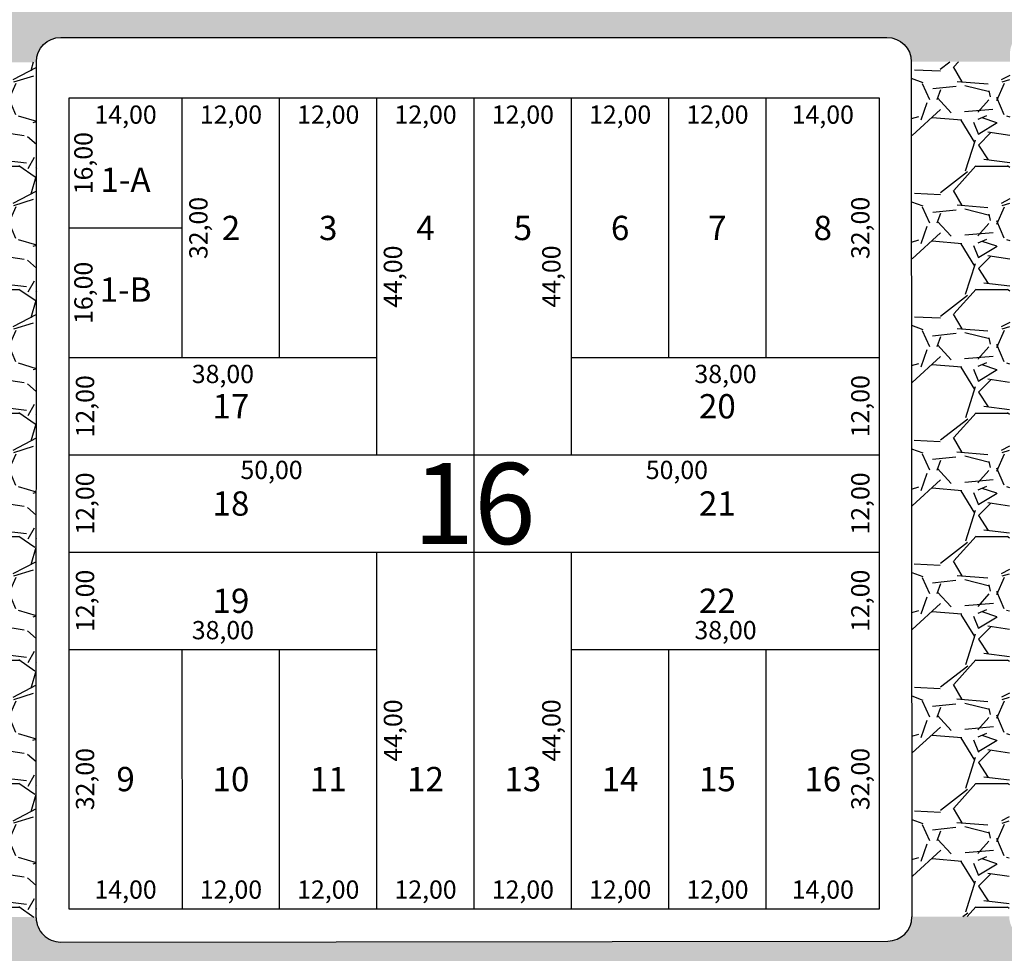
# Model space of a CAD drawing. Units: millimetres. Extents: x 428 to 8395, y -4153 to 515.
# Drawn here: x 2177 to 2299, y -2407 to -2291 of the extents above; entities that cross this region are included whole.
import ezdxf
from ezdxf.enums import TextEntityAlignment as Align

# ---------------------------------------------------------------- set-up
doc = ezdxf.new("R2010")
doc.units = ezdxf.units.MM
doc.layers.get('Defpoints').update_dxf_attribs({"color": 4})
for name, color, linetype in [('COTAS', 6, 'Continuous'), ('HAC ASFALTO', 7, 'Continuous'), ('lote', 5, 'Continuous'), ('MEIO FIO', 1, 'Continuous'), ('n-lote', 7, 'Continuous'), ('n-quadra', 14, 'Continuous'), ('quadra', 7, 'Continuous')]:
    doc.layers.add(name, color=color, linetype=linetype)
doc.layers.add('HAC PEDRA IRREGULAR', color=7, linetype='Continuous', true_color=0x724b34)
doc.styles.add('arial', font='arial.ttf')
doc.dimstyles.new('cotas', dxfattribs={"dimtxt": 2.25, "dimasz": 2.5, "dimexe": 1.25, "dimexo": 0.625, "dimgap": 0.5, "dimtad": 2, "dimzin": 1, "dimtxsty": 'arial', "dimcen": 2.5, "dimse1": 1, "dimse2": 1, "dimsd1": 1, "dimsd2": 1, "dimclrt": 256, "dimaunit": 1, "dimazin": 0, "dimtfac": 1, "dimtix": 1, "dimtofl": 0, "dimtmove": 0, "dimatfit": 2, "dimfxl": 1, "dimarcsym": 0})
pattern_1 = [(228.0128, (10.9728, 15.24), (-121.9201036, -137.16016854), [2.050326, -202.983]), (184.9697, (9.6012, 13.716), (182.88029584, 15.23989245), [3.51843, -348.324]), (132.5104, (6.096, 13.4112), (152.3998891, -167.64016375), [2.48089, -245.6082]), (267.2737, (0.1524, 9.6012), (15.23993382, 304.79990192), [3.20403, -317.1984]), (292.8337, (0, 6.4008), (-76.20021633, 182.88010398), [3.141804, -311.0388]), (357.2737, (1.2192, 3.5052), (-304.79990192, 15.23993382), [3.20403, -317.1984]), (37.6942, (4.4196, 3.3528), (-198.12012517, -152.39986414), [4.237164, -419.4786]), (72.2553, (7.7724, 5.9436), (106.68021339, 335.28009724), [4.00032, -396.0318]), (121.4296, (8.9916, 9.7536), (-121.92003141, 198.11976696), [3.21488, -318.273]), (175.2364, (7.3152, 12.4968), (167.6398683, -15.23985698), [3.67028, -179.8434]), (222.3974, (3.6576, 12.8016), (-182.8800055, -167.639781904), [4.74647, -469.9008]), (138.8141, (15.24, 9.4488), (-106.67993205, 91.43985934), [1.62003, -160.3836]), (171.4692, (14.0208, 10.5156), (198.11969757, -30.4800768), [3.08209, -305.1276]), (225, (10.973, 10.973), (-3e-15, -15.23999), [2.155254, -19.39734]), (203.1986, (9.906, 12.8016), (76.200257, 30.4801336), [1.160646, -114.9036]), (291.8014, (8.8392, 12.3444), (-15.2400107, 45.7200295), [1.641396, -80.4288]), (30.9638, (9.4488, 10.8204), (45.7199517, 30.4800238), [2.66592, -86.1978]), (161.5651, (11.735, 12.192), (30.480014, -15.239977), [1.92772, -46.2654]), (16.3895, (0, 12.3444), (152.40008408, 45.7199049), [2.70053, -267.3528]), (70.3462, (2.5908, 13.1064), (-60.95983013, -167.63976293), [2.265594, -224.2932]), (293.1986, (11.7348, 15.24), (-30.4801336, 76.200257), [2.32128, -113.7432]), (343.6105, (12.6492, 13.1064), (-152.40008408, 45.7199049), [2.70053, -267.3528]), (339.444, (0, 2.8956), (-76.2000946, 30.479963), [2.60421, -127.6062]), (294.7751, (2.4384, 1.9812), (-76.19982242, 167.63992216), [2.18203, -216.0216]), (66.8014, (11.8872, 0), (30.4801336, 76.200257), [2.32128, -113.7432]), (17.354, (12.8016, 2.1336), (-198.1200107, -60.95990805), [2.5547, -252.9144]), (69.444, (4.4196, 0), (-30.479963, -76.2000946), [1.30211, -128.9088]), (101.3099, (10.9728, 0), (-15.2399248, 60.9598048), [0.77709, -76.932]), (165.9638, (10.8204, 0.762), (45.720032, -15.2399736), [3.141804, -59.6943]), (186.009, (7.7724, 1.524), (152.39977527, 15.23996441), [2.9116, -288.2484]), (303.6901, (9.449, 9.449), (-15.240005, 30.4799706), [2.197944, -52.75068]), (353.1572, (10.668, 7.62), (259.08010714, -30.48013651), [3.83734, -379.896]), (60.9454, (14.478, 7.1628), (-60.9598582, -106.67974567), [1.56905, -155.3364]), (90, (15.24, 8.534), (-15.24, 15.24), [0.9144, -14.3256]), (120.2564, (7.4676, 1.9812), (60.9598708, -106.6799462), [2.1172, -209.6034]), (48.0128, (6.4008, 3.81), (121.9201036, 137.16016854), [4.10066, -200.9328]), (0, (9.144, 6.858), (15.24, 15.24), [3.9624, -11.2776]), (325.3048, (13.1064, 6.858), (-152.39973595, 106.68001014), [2.40966, -238.5558]), (254.0546, (15.0876, 5.4864), (-15.2400389, -60.9601452), [2.218974, -108.7302]), (207.646, (14.478, 3.3528), (-289.5598983, -152.40009585), [3.61287, -357.675]), (175.4261, (11.2776, 1.6764), (-198.12004563, 15.23992627), [3.822174, -378.3948]), (175.4261, (11.2776, 1.6764), (-198.12004563, 15.23992627), [3.822174, -378.3948])]

# ---------------------------------------------------------------- blocks, each defined once
blk = doc.blocks.new('*D794')
at = {"layer": 'Defpoints', "color": 0, "transparency": 16777216}
for p in [(2197.36, -2400.94), (2183.36, -2401.17), (2197.36, -2401.17)]:
    blk.add_point(p, dxfattribs=at)
at = {"layer": 'COTAS', "transparency": 16777216, "insert": (2190.36, -2399.09), "char_height": 2.25, "attachment_point": 5, "style": 'arial'}
blk.add_mtext('14,00', dxfattribs=at)
blk = doc.blocks.new('*D795')
at = {"layer": 'Defpoints', "color": 0, "transparency": 16777216}
for p in [(2209.36, -2400.94), (2197.36, -2401.17), (2209.36, -2401.17)]:
    blk.add_point(p, dxfattribs=at)
at = {"layer": 'COTAS', "transparency": 16777216, "insert": (2203.36, -2399.09), "char_height": 2.25, "attachment_point": 5, "style": 'arial'}
blk.add_mtext('12,00', dxfattribs=at)
blk = doc.blocks.new('*D796')
at = {"layer": 'Defpoints', "color": 0, "transparency": 16777216}
for p in [(2221.36, -2400.94), (2209.36, -2401.17), (2221.36, -2401.17)]:
    blk.add_point(p, dxfattribs=at)
at = {"layer": 'COTAS', "transparency": 16777216, "insert": (2215.36, -2399.09), "char_height": 2.25, "attachment_point": 5, "style": 'arial'}
blk.add_mtext('12,00', dxfattribs=at)
blk = doc.blocks.new('*D797')
at = {"layer": 'Defpoints', "color": 0, "transparency": 16777216}
for p in [(2233.36, -2400.94), (2221.36, -2401.17), (2233.36, -2401.17)]:
    blk.add_point(p, dxfattribs=at)
at = {"layer": 'COTAS', "transparency": 16777216, "insert": (2227.36, -2399.09), "char_height": 2.25, "attachment_point": 5, "style": 'arial'}
blk.add_mtext('12,00', dxfattribs=at)
blk = doc.blocks.new('*D798')
at = {"layer": 'Defpoints', "color": 0, "transparency": 16777216}
for p in [(2245.36, -2400.94), (2233.36, -2401.17), (2245.36, -2401.16)]:
    blk.add_point(p, dxfattribs=at)
at = {"layer": 'COTAS', "transparency": 16777216, "insert": (2239.36, -2399.09), "char_height": 2.25, "attachment_point": 5, "style": 'arial'}
blk.add_mtext('12,00', dxfattribs=at)
blk = doc.blocks.new('*D799')
at = {"layer": 'Defpoints', "color": 0, "transparency": 16777216}
for p in [(2257.36, -2400.94), (2245.36, -2401.16), (2257.36, -2401.16)]:
    blk.add_point(p, dxfattribs=at)
at = {"layer": 'COTAS', "transparency": 16777216, "insert": (2251.36, -2399.09), "char_height": 2.25, "attachment_point": 5, "style": 'arial'}
blk.add_mtext('12,00', dxfattribs=at)
blk = doc.blocks.new('*D800')
at = {"layer": 'Defpoints', "color": 0, "transparency": 16777216}
for p in [(2269.36, -2400.94), (2257.36, -2401.16), (2269.36, -2401.16)]:
    blk.add_point(p, dxfattribs=at)
at = {"layer": 'COTAS', "transparency": 16777216, "insert": (2263.36, -2399.09), "char_height": 2.25, "attachment_point": 5, "style": 'arial'}
blk.add_mtext('12,00', dxfattribs=at)
blk = doc.blocks.new('*D801')
at = {"layer": 'Defpoints', "color": 0, "transparency": 16777216}
for p in [(2283.36, -2400.94), (2269.36, -2401.16), (2283.36, -2401.16)]:
    blk.add_point(p, dxfattribs=at)
at = {"layer": 'COTAS', "transparency": 16777216, "insert": (2276.36, -2399.09), "char_height": 2.25, "attachment_point": 5, "style": 'arial'}
blk.add_mtext('14,00', dxfattribs=at)
blk = doc.blocks.new('*D802')
at = {"layer": 'Defpoints', "color": 0, "transparency": 16777216}
for p in [(2283.13, -2369.16), (2283.36, -2369.16), (2283.36, -2401.16)]:
    blk.add_point(p, dxfattribs=at)
at = {"layer": 'COTAS', "transparency": 16777216, "insert": (2281.28, -2385.16), "char_height": 2.25, "attachment_point": 5, "rotation": 90, "style": 'arial'}
blk.add_mtext('32,00', dxfattribs=at)
blk = doc.blocks.new('*D803')
at = {"layer": 'Defpoints', "color": 0, "transparency": 16777216}
for p in [(2283.13, -2357.16), (2283.36, -2357.16), (2283.36, -2369.16)]:
    blk.add_point(p, dxfattribs=at)
at = {"layer": 'COTAS', "transparency": 16777216, "insert": (2281.28, -2363.16), "char_height": 2.25, "attachment_point": 5, "rotation": 90, "style": 'arial'}
blk.add_mtext('12,00', dxfattribs=at)
blk = doc.blocks.new('*D804')
at = {"layer": 'Defpoints', "color": 0, "transparency": 16777216}
for p in [(2283.13, -2345.16), (2283.36, -2345.16), (2283.36, -2357.16)]:
    blk.add_point(p, dxfattribs=at)
at = {"layer": 'COTAS', "transparency": 16777216, "insert": (2281.28, -2351.16), "char_height": 2.25, "attachment_point": 5, "rotation": 90, "style": 'arial'}
blk.add_mtext('12,00', dxfattribs=at)
blk = doc.blocks.new('*D805')
at = {"layer": 'Defpoints', "color": 0, "transparency": 16777216}
for p in [(2283.13, -2333.16), (2283.36, -2333.16), (2283.36, -2345.16)]:
    blk.add_point(p, dxfattribs=at)
at = {"layer": 'COTAS', "transparency": 16777216, "insert": (2281.28, -2339.16), "char_height": 2.25, "attachment_point": 5, "rotation": 90, "style": 'arial'}
blk.add_mtext('12,00', dxfattribs=at)
blk = doc.blocks.new('*D806')
at = {"layer": 'Defpoints', "color": 0, "transparency": 16777216}
for p in [(2283.13, -2301.16), (2283.36, -2301.16), (2283.36, -2333.16)]:
    blk.add_point(p, dxfattribs=at)
at = {"layer": 'COTAS', "transparency": 16777216, "insert": (2281.28, -2317.16), "char_height": 2.25, "attachment_point": 5, "rotation": 90, "style": 'arial'}
blk.add_mtext('32,00', dxfattribs=at)
blk = doc.blocks.new('*D807')
at = {"layer": 'Defpoints', "color": 0, "transparency": 16777216}
for p in [(2269.36, -2301.16), (2283.36, -2301.16), (2269.36, -2301.61)]:
    blk.add_point(p, dxfattribs=at)
at = {"layer": 'COTAS', "transparency": 16777216, "insert": (2276.36, -2303.47), "char_height": 2.25, "attachment_point": 5, "style": 'arial'}
blk.add_mtext('14,00', dxfattribs=at)
blk = doc.blocks.new('*D808')
at = {"layer": 'Defpoints', "color": 0, "transparency": 16777216}
for p in [(2257.36, -2301.16), (2269.36, -2301.16), (2257.36, -2301.61)]:
    blk.add_point(p, dxfattribs=at)
at = {"layer": 'COTAS', "transparency": 16777216, "insert": (2263.36, -2303.47), "char_height": 2.25, "attachment_point": 5, "style": 'arial'}
blk.add_mtext('12,00', dxfattribs=at)
blk = doc.blocks.new('*D809')
at = {"layer": 'Defpoints', "color": 0, "transparency": 16777216}
for p in [(2245.36, -2301.16), (2257.36, -2301.16), (2245.36, -2301.61)]:
    blk.add_point(p, dxfattribs=at)
at = {"layer": 'COTAS', "transparency": 16777216, "insert": (2251.36, -2303.47), "char_height": 2.25, "attachment_point": 5, "style": 'arial'}
blk.add_mtext('12,00', dxfattribs=at)
blk = doc.blocks.new('*D810')
at = {"layer": 'Defpoints', "color": 0, "transparency": 16777216}
for p in [(2233.36, -2301.17), (2245.36, -2301.16), (2233.36, -2301.61)]:
    blk.add_point(p, dxfattribs=at)
at = {"layer": 'COTAS', "transparency": 16777216, "insert": (2239.36, -2303.47), "char_height": 2.25, "attachment_point": 5, "style": 'arial'}
blk.add_mtext('12,00', dxfattribs=at)
blk = doc.blocks.new('*D811')
at = {"layer": 'Defpoints', "color": 0, "transparency": 16777216}
for p in [(2221.36, -2301.17), (2233.36, -2301.17), (2221.36, -2301.61)]:
    blk.add_point(p, dxfattribs=at)
at = {"layer": 'COTAS', "transparency": 16777216, "insert": (2227.36, -2303.47), "char_height": 2.25, "attachment_point": 5, "style": 'arial'}
blk.add_mtext('12,00', dxfattribs=at)
blk = doc.blocks.new('*D812')
at = {"layer": 'Defpoints', "color": 0, "transparency": 16777216}
for p in [(2209.36, -2301.17), (2221.36, -2301.17), (2209.36, -2301.61)]:
    blk.add_point(p, dxfattribs=at)
at = {"layer": 'COTAS', "transparency": 16777216, "insert": (2215.36, -2303.47), "char_height": 2.25, "attachment_point": 5, "style": 'arial'}
blk.add_mtext('12,00', dxfattribs=at)
blk = doc.blocks.new('*D813')
at = {"layer": 'Defpoints', "color": 0, "transparency": 16777216}
for p in [(2197.36, -2301.17), (2209.36, -2301.17), (2197.36, -2301.61)]:
    blk.add_point(p, dxfattribs=at)
at = {"layer": 'COTAS', "transparency": 16777216, "insert": (2203.36, -2303.47), "char_height": 2.25, "attachment_point": 5, "style": 'arial'}
blk.add_mtext('12,00', dxfattribs=at)
blk = doc.blocks.new('*D814')
at = {"layer": 'Defpoints', "color": 0, "transparency": 16777216}
for p in [(2183.36, -2301.17), (2197.36, -2301.17), (2183.36, -2301.61)]:
    blk.add_point(p, dxfattribs=at)
at = {"layer": 'COTAS', "transparency": 16777216, "insert": (2190.36, -2303.47), "char_height": 2.25, "attachment_point": 5, "style": 'arial'}
blk.add_mtext('14,00', dxfattribs=at)
blk = doc.blocks.new('*D815')
at = {"layer": 'Defpoints', "color": 0, "transparency": 16777216}
for p in [(2183.36, -2333.17), (2183.36, -2345.17), (2183.79, -2345.17)]:
    blk.add_point(p, dxfattribs=at)
at = {"layer": 'COTAS', "transparency": 16777216, "insert": (2185.65, -2339.17), "char_height": 2.25, "attachment_point": 5, "rotation": 90, "style": 'arial'}
blk.add_mtext('12,00', dxfattribs=at)
blk = doc.blocks.new('*D816')
at = {"layer": 'Defpoints', "color": 0, "transparency": 16777216}
for p in [(2183.36, -2345.17), (2183.36, -2357.17), (2183.79, -2357.17)]:
    blk.add_point(p, dxfattribs=at)
at = {"layer": 'COTAS', "transparency": 16777216, "insert": (2185.65, -2351.17), "char_height": 2.25, "attachment_point": 5, "rotation": 90, "style": 'arial'}
blk.add_mtext('12,00', dxfattribs=at)
blk = doc.blocks.new('*D817')
at = {"layer": 'Defpoints', "color": 0, "transparency": 16777216}
for p in [(2183.36, -2357.17), (2183.36, -2369.17), (2183.79, -2369.17)]:
    blk.add_point(p, dxfattribs=at)
at = {"layer": 'COTAS', "transparency": 16777216, "insert": (2185.65, -2363.17), "char_height": 2.25, "attachment_point": 5, "rotation": 90, "style": 'arial'}
blk.add_mtext('12,00', dxfattribs=at)
blk = doc.blocks.new('*D818')
at = {"layer": 'Defpoints', "color": 0, "transparency": 16777216}
for p in [(2183.36, -2369.17), (2183.36, -2401.17), (2183.79, -2401.17)]:
    blk.add_point(p, dxfattribs=at)
at = {"layer": 'COTAS', "transparency": 16777216, "insert": (2185.65, -2385.17), "char_height": 2.25, "attachment_point": 5, "rotation": 90, "style": 'arial'}
blk.add_mtext('32,00', dxfattribs=at)
blk = doc.blocks.new('*D819')
at = {"layer": 'Defpoints', "color": 0, "transparency": 16777216}
for p in [(2183.36, -2333.17), (2221.36, -2333.17), (2221.36, -2333.62)]:
    blk.add_point(p, dxfattribs=at)
at = {"layer": 'COTAS', "transparency": 16777216, "insert": (2202.36, -2335.47), "char_height": 2.25, "attachment_point": 5, "style": 'arial'}
blk.add_mtext('38,00', dxfattribs=at)
blk = doc.blocks.new('*D820')
at = {"layer": 'Defpoints', "color": 0, "transparency": 16777216}
for p in [(2183.36, -2345.17), (2233.36, -2345.17), (2233.36, -2345.46)]:
    blk.add_point(p, dxfattribs=at)
at = {"layer": 'COTAS', "transparency": 16777216, "insert": (2208.36, -2347.31), "char_height": 2.25, "attachment_point": 5, "style": 'arial'}
blk.add_mtext('50,00', dxfattribs=at)
blk = doc.blocks.new('*D821')
at = {"layer": 'Defpoints', "color": 0, "transparency": 16777216}
for p in [(2233.36, -2345.17), (2283.36, -2345.16), (2283.36, -2345.46)]:
    blk.add_point(p, dxfattribs=at)
at = {"layer": 'COTAS', "transparency": 16777216, "insert": (2258.36, -2347.31), "char_height": 2.25, "attachment_point": 5, "style": 'arial'}
blk.add_mtext('50,00', dxfattribs=at)
blk = doc.blocks.new('*D822')
at = {"layer": 'Defpoints', "color": 0, "transparency": 16777216}
for p in [(2183.36, -2369.17), (2221.36, -2368.93), (2221.36, -2369.17)]:
    blk.add_point(p, dxfattribs=at)
at = {"layer": 'COTAS', "transparency": 16777216, "insert": (2202.36, -2367.08), "char_height": 2.25, "attachment_point": 5, "style": 'arial'}
blk.add_mtext('38,00', dxfattribs=at)
blk = doc.blocks.new('*D823')
at = {"layer": 'Defpoints', "color": 0, "transparency": 16777216}
for p in [(2245.36, -2333.16), (2283.36, -2333.16), (2283.36, -2333.61)]:
    blk.add_point(p, dxfattribs=at)
at = {"layer": 'COTAS', "transparency": 16777216, "insert": (2264.36, -2335.47), "char_height": 2.25, "attachment_point": 5, "style": 'arial'}
blk.add_mtext('38,00', dxfattribs=at)
blk = doc.blocks.new('*D824')
at = {"layer": 'Defpoints', "color": 0, "transparency": 16777216}
for p in [(2245.36, -2369.16), (2283.36, -2368.93), (2283.36, -2369.16)]:
    blk.add_point(p, dxfattribs=at)
at = {"layer": 'COTAS', "transparency": 16777216, "insert": (2264.36, -2367.08), "char_height": 2.25, "attachment_point": 5, "style": 'arial'}
blk.add_mtext('38,00', dxfattribs=at)
blk = doc.blocks.new('*D825')
at = {"layer": 'Defpoints', "color": 0, "transparency": 16777216}
for p in [(2221.36, -2357.17), (2221.36, -2401.17), (2221.77, -2401.17)]:
    blk.add_point(p, dxfattribs=at)
at = {"layer": 'COTAS', "transparency": 16777216, "insert": (2223.63, -2379.17), "char_height": 2.25, "attachment_point": 5, "rotation": 90, "style": 'arial'}
blk.add_mtext('44,00', dxfattribs=at)
blk = doc.blocks.new('*D826')
at = {"layer": 'Defpoints', "color": 0, "transparency": 16777216}
for p in [(2245.36, -2357.16), (2245.02, -2401.16), (2245.36, -2401.16)]:
    blk.add_point(p, dxfattribs=at)
at = {"layer": 'COTAS', "transparency": 16777216, "insert": (2243.17, -2379.16), "char_height": 2.25, "attachment_point": 5, "rotation": 90, "style": 'arial'}
blk.add_mtext('44,00', dxfattribs=at)
blk = doc.blocks.new('*D827')
at = {"layer": 'Defpoints', "color": 0, "transparency": 16777216}
for p in [(2221.36, -2301.17), (2221.36, -2345.17), (2221.77, -2345.17)]:
    blk.add_point(p, dxfattribs=at)
at = {"layer": 'COTAS', "transparency": 16777216, "insert": (2223.62, -2323.17), "char_height": 2.25, "attachment_point": 5, "rotation": 90, "style": 'arial'}
blk.add_mtext('44,00', dxfattribs=at)
blk = doc.blocks.new('*D828')
at = {"layer": 'Defpoints', "color": 0, "transparency": 16777216}
for p in [(2245.36, -2301.16), (2245.02, -2345.16), (2245.36, -2345.16)]:
    blk.add_point(p, dxfattribs=at)
at = {"layer": 'COTAS', "transparency": 16777216, "insert": (2243.17, -2323.16), "char_height": 2.25, "attachment_point": 5, "rotation": 90, "style": 'arial'}
blk.add_mtext('44,00', dxfattribs=at)
blk = doc.blocks.new('*D3991')
at = {"layer": 'Defpoints', "color": 0, "transparency": 16777216}
for p in [(2183.36, -2301.17), (2183.36, -2317.17), (2183.6, -2317.17)]:
    blk.add_point(p, dxfattribs=at)
at = {"layer": 'COTAS', "transparency": 16777216, "insert": (2185.45, -2309.17), "char_height": 2.25, "attachment_point": 5, "rotation": 90, "style": 'arial'}
blk.add_mtext('16,00', dxfattribs=at)
blk = doc.blocks.new('*D3992')
at = {"layer": 'Defpoints', "color": 0, "transparency": 16777216}
for p in [(2183.36, -2317.17), (2183.36, -2333.17), (2183.6, -2333.17)]:
    blk.add_point(p, dxfattribs=at)
at = {"layer": 'COTAS', "transparency": 16777216, "insert": (2185.45, -2325.17), "char_height": 2.25, "attachment_point": 5, "rotation": 90, "style": 'arial'}
blk.add_mtext('16,00', dxfattribs=at)
blk = doc.blocks.new('*D3993')
at = {"layer": 'Defpoints', "color": 0, "transparency": 16777216}
for p in [(2197.36, -2301.17), (2197.36, -2333.17), (2197.78, -2333.17)]:
    blk.add_point(p, dxfattribs=at)
at = {"layer": 'COTAS', "transparency": 16777216, "insert": (2199.63, -2317.17), "char_height": 2.25, "attachment_point": 5, "rotation": 90, "style": 'arial'}
blk.add_mtext('32,00', dxfattribs=at)
blk = doc.blocks.new('*D4885')
at = {"layer": 'Defpoints', "color": 0, "transparency": 16777216}
for p in [(1660.37, -2301.18), (4493.37, -2301.11), (4493.37, -2301.45)]:
    blk.add_point(p, dxfattribs=at)
at = {"layer": 'COTAS', "transparency": 16777216, "insert": (3076.87, -2303.3), "char_height": 2.25, "attachment_point": 5, "style": 'arial'}
blk.add_mtext('2833,00', dxfattribs=at)

msp = doc.modelspace()

# ---------------------------------------------------------------- hatches: boundary and pattern name
at = {"layer": 'HAC ASFALTO'}
h = msp.add_hatch(dxfattribs=at)
h.set_pattern_fill('AR-SAND', color=251, scale=0.03, style=0)
h.paths.add_polyline_path([(2413.358, -2402.112), (2407.308, -2402.112, -0.4142136), (2404.307, -2405.112), (2302.356, -2405.088, -0.41436), (2299.357, -2402.086), (2287.359, -2402.161, -0.4141403), (2284.362, -2405.163), (2182.336, -2405.267, -0.4145797), (2179.333, -2402.267), (2179.333, -2402.191), (2173.358, -2402.191), (2173.358, -2420.103), (2179.358, -2420.065, -0.4145065), (2182.361, -2417.065), (2284.286, -2417.165, -0.4139939), (2287.284, -2420.166), (2299.433, -2420.24, -0.4142136), (2302.432, -2417.239), (2404.333, -2417.211, -0.41436), (2407.334, -2420.212), (2413.358, -2420.212)])
at = {"layer": 'HAC PEDRA IRREGULAR', "true_color": 0x724b34}
h = msp.add_hatch(dxfattribs=at)
h.set_pattern_fill('GRAVEL', color=27, scale=0.6, style=0)
h.set_pattern_definition(pattern_1)
h.paths.add_polyline_path([(2406.429, -2281.397), (2302.32, -2277.618, -0.4054902), (2299.408, -2274.622), (2287.302, -2274.622), (2287.302, -2275.667, -0.4141403), (2284.3, -2278.665), (2182.406, -2278.616, -0.4139207), (2179.407, -2275.617), (2173.355, -2275.618), (2173.355, -2296.716), (2179.357, -2296.716), (2179.357, -2296.666, -0.4141403), (2182.356, -2293.666), (2284.277, -2293.664, -0.4139939), (2287.277, -2296.662), (2299.434, -2296.662), (2299.435, -2295.684, -0.4071299), (2302.364, -2292.687), (2404.262, -2290.29, -0.2019998), (2406.429, -2291.143)])
h = msp.add_hatch(dxfattribs=at)
h.set_pattern_fill('GRAVEL', color=27, scale=0.6, style=0)
h.set_pattern_definition(pattern_1)
h.paths.add_polyline_path([(2179.357, -2296.716), (2167.354, -2296.716), (2167.383, -2402.191), (2179.333, -2402.191)])
h = msp.add_hatch(dxfattribs=at)
h.set_pattern_fill('GRAVEL', color=27, scale=0.6, style=0)
h.set_pattern_definition(pattern_1)
h.paths.add_polyline_path([(2299.434, -2296.662), (2287.277, -2296.662), (2287.359, -2402.161), (2299.357, -2402.086)])

# ---------------------------------------------------------------- linework, layer by layer
at = {"layer": 'lote'}
for p, q in [((2197.356, -2333.166), (2197.356, -2301.166)), ((2209.356, -2333.166), (2209.356, -2301.166)), ((2221.357, -2345.165), (2221.356, -2301.165)), ((2233.358, -2401.165), (2233.356, -2301.165)), ((2245.357, -2345.165), (2245.356, -2301.165)), ((2257.356, -2333.165), (2257.356, -2301.165)), ((2269.356, -2333.164), (2269.356, -2301.164)), ((2183.356, -2317.166), (2197.356, -2317.166)), ((2183.356, -2333.166), (2221.356, -2333.165)), ((2245.356, -2333.165), (2283.356, -2333.164)), ((2183.357, -2345.166), (2283.357, -2345.164)), ((2183.357, -2357.166), (2283.357, -2357.164)), ((2221.358, -2401.165), (2221.357, -2357.165)), ((2245.358, -2401.165), (2245.357, -2357.165)), ((2183.357, -2369.166), (2221.357, -2369.165)), ((2197.358, -2401.166), (2197.357, -2369.166)), ((2209.358, -2401.166), (2209.357, -2369.166)), ((2245.357, -2369.165), (2283.357, -2369.164)), ((2257.358, -2401.165), (2257.357, -2369.165)), ((2269.358, -2401.164), (2269.357, -2369.164))]:
    msp.add_line(p, q, dxfattribs=at)
at = {"layer": 'MEIO FIO'}
msp.add_line((2182.336, -2405.267), (2284.362, -2405.163), dxfattribs=at)
msp.add_lwpolyline([(2179.333, -2402.267), (2179.357, -2296.666, -0.4141403), (2182.356, -2293.666), (2284.277, -2293.664, -0.4139939), (2287.277, -2296.662), (2287.359, -2402.161)], format="xyb", dxfattribs=at)
for centre, start, end in [((2182.333, -2402.267), 179.98699, 270.05861), ((2284.359, -2402.163), 270.05861, 0.04429)]:
    msp.add_arc(centre, 3, start, end, dxfattribs=at)
at = {"layer": 'quadra'}
msp.add_lwpolyline([(2183.358, -2401.166), (2283.358, -2401.164), (2283.356, -2301.164), (2183.356, -2301.166)], close=True, dxfattribs=at)

# ---------------------------------------------------------------- texts
at = {"layer": 'n-lote', "style": 'arial'}
for s, p in [('1-A', (2190.356, -2311.217)), ('2', (2203.356, -2317.166)), ('3', (2215.356, -2317.166)), ('4', (2227.356, -2317.165)), ('5', (2239.356, -2317.165)), ('6', (2251.356, -2317.165)), ('7', (2263.356, -2317.165)), ('8', (2276.356, -2317.164)), ('1-B', (2190.356, -2324.769)), ('17', (2203.356, -2339.166)), ('20', (2263.356, -2339.165)), ('18', (2203.357, -2351.166)), ('21', (2263.357, -2351.165)), ('19', (2203.357, -2363.166)), ('22', (2263.357, -2363.165)), ('9', (2190.357, -2385.166)), ('10', (2203.357, -2385.166)), ('11', (2215.357, -2385.166)), ('12', (2227.357, -2385.165)), ('13', (2239.357, -2385.165)), ('14', (2251.357, -2385.165)), ('15', (2263.357, -2385.165)), ('16', (2276.357, -2385.164))]:
    msp.add_text(s, height=3, rotation=0.00132, dxfattribs=at).set_placement(p, align=Align.MIDDLE_CENTER)
at = {"layer": 'n-quadra', "style": 'arial'}
msp.add_text('16', height=10, rotation=0.00132, dxfattribs=at).set_placement((2233.357, -2351.165), align=Align.MIDDLE_CENTER)

# ---------------------------------------------------------------- dimensions: what is measured, and where the dimension line sits
at = {"layer": 'COTAS'}
dim = msp.add_linear_dim(base=(4493.372, -2301.447), p1=(1660.372, -2301.177), p2=(4493.372, -2301.113), angle=180, dimstyle='cotas', override={"dimtmove": 1, "dimfxl": 1.25}, dxfattribs=at)
dim.commit()
dim.dimension.update_dxf_attribs({"geometry": '*D4885', "text_midpoint": (3076.872, -2303.299)})
at = {"layer": 'COTAS', "color": 1}
for base, p1, p2, picture, middle in [((2183.356, -2301.614), (2197.356, -2301.166), (2183.356, -2301.166), '*D814', (2190.356, -2303.466)), ((2197.356, -2301.614), (2209.356, -2301.166), (2197.356, -2301.166), '*D813', (2203.356, -2303.466)), ((2209.356, -2301.614), (2221.356, -2301.165), (2209.356, -2301.166), '*D812', (2215.356, -2303.466)), ((2221.356, -2301.614), (2233.356, -2301.165), (2221.356, -2301.165), '*D811', (2227.356, -2303.466)), ((2233.356, -2301.614), (2245.356, -2301.165), (2233.356, -2301.165), '*D810', (2239.356, -2303.466)), ((2245.356, -2301.614), (2257.356, -2301.165), (2245.356, -2301.165), '*D809', (2251.356, -2303.466)), ((2257.356, -2301.614), (2269.356, -2301.164), (2257.356, -2301.165), '*D808', (2263.356, -2303.466)), ((2283.357, -2345.457), (2233.357, -2345.165), (2283.357, -2345.164), '*D821', (2258.357, -2347.309)), ((2209.358, -2400.945), (2197.358, -2401.166), (2209.358, -2401.166), '*D795', (2203.358, -2399.092)), ((2221.358, -2400.945), (2209.358, -2401.166), (2221.358, -2401.165), '*D796', (2215.358, -2399.092)), ((2233.358, -2400.945), (2221.358, -2401.165), (2233.358, -2401.165), '*D797', (2227.358, -2399.092)), ((2245.358, -2400.945), (2233.358, -2401.165), (2245.358, -2401.165), '*D798', (2239.358, -2399.092)), ((2257.358, -2400.945), (2245.358, -2401.165), (2257.358, -2401.165), '*D799', (2251.358, -2399.092)), ((2269.358, -2400.945), (2257.358, -2401.165), (2269.358, -2401.164), '*D800', (2263.358, -2399.092)), ((2283.358, -2400.945), (2269.358, -2401.164), (2283.358, -2401.164), '*D801', (2276.358, -2399.092))]:
    dim = msp.add_linear_dim(base=base, p1=p1, p2=p2, dimstyle='cotas', override={"dimtmove": 1}, dxfattribs=at)
    dim.commit()
    dim.dimension.update_dxf_attribs({"geometry": picture, "text_midpoint": middle})
for base, p1, p2, picture, middle in [((2183.602, -2317.166), (2183.356, -2301.166), (2183.356, -2317.166), '*D3991', (2185.454, -2309.166)), ((2197.779, -2333.166), (2197.356, -2301.166), (2197.356, -2333.166), '*D3993', (2199.631, -2317.166)), ((2283.134, -2301.164), (2283.356, -2333.164), (2283.356, -2301.164), '*D806', (2281.282, -2317.164)), ((2183.602, -2333.166), (2183.356, -2317.166), (2183.356, -2333.166), '*D3992', (2185.454, -2325.166)), ((2183.794, -2345.166), (2183.356, -2333.166), (2183.357, -2345.166), '*D815', (2185.646, -2339.166)), ((2283.134, -2333.164), (2283.357, -2345.164), (2283.356, -2333.164), '*D805', (2281.282, -2339.164)), ((2183.794, -2357.166), (2183.357, -2345.166), (2183.357, -2357.166), '*D816', (2185.646, -2351.166)), ((2283.134, -2345.164), (2283.357, -2357.164), (2283.357, -2345.164), '*D804', (2281.282, -2351.164)), ((2183.794, -2369.166), (2183.357, -2357.166), (2183.357, -2369.166), '*D817', (2185.646, -2363.166)), ((2283.134, -2357.164), (2283.357, -2369.164), (2283.357, -2357.164), '*D803', (2281.282, -2363.164)), ((2183.794, -2401.166), (2183.357, -2369.166), (2183.358, -2401.166), '*D818', (2185.646, -2385.166))]:
    dim = msp.add_linear_dim(base=base, p1=p1, p2=p2, angle=90, dimstyle='cotas', override={"dimtmove": 1}, dxfattribs=at)
    dim.commit()
    dim.dimension.update_dxf_attribs({"geometry": picture, "text_midpoint": middle})
for base, p1, p2, picture, middle in [((2221.772, -2345.165), (2221.356, -2301.165), (2221.357, -2345.165), '*D827', (2223.624, -2323.165)), ((2245.017, -2345.165), (2245.356, -2301.165), (2245.357, -2345.165), '*D828', (2243.165, -2323.165)), ((2221.773, -2401.165), (2221.357, -2357.165), (2221.358, -2401.165), '*D825', (2223.625, -2379.165)), ((2245.019, -2401.165), (2245.357, -2357.165), (2245.358, -2401.165), '*D826', (2243.167, -2379.165)), ((2283.134, -2369.164), (2283.358, -2401.164), (2283.357, -2369.164), '*D802', (2281.282, -2385.164))]:
    dim = msp.add_linear_dim(base=base, p1=p1, p2=p2, angle=90, dimstyle='cotas', dxfattribs=at)
    dim.commit()
    dim.dimension.update_dxf_attribs({"geometry": picture, "text_midpoint": middle})
for base, p1, p2, picture, middle in [((2269.356, -2301.614), (2283.356, -2301.164), (2269.356, -2301.164), '*D807', (2276.356, -2303.466)), ((2221.356, -2333.616), (2183.356, -2333.166), (2221.356, -2333.165), '*D819', (2202.356, -2335.468)), ((2283.356, -2333.615), (2245.356, -2333.165), (2283.356, -2333.164), '*D823', (2264.356, -2335.467)), ((2233.357, -2345.457), (2183.357, -2345.166), (2233.357, -2345.165), '*D820', (2208.357, -2347.309)), ((2221.357, -2368.929), (2183.357, -2369.166), (2221.357, -2369.165), '*D822', (2202.357, -2367.076)), ((2283.357, -2368.927), (2245.357, -2369.165), (2283.357, -2369.164), '*D824', (2264.357, -2367.075)), ((2197.358, -2400.945), (2183.358, -2401.166), (2197.358, -2401.166), '*D794', (2190.358, -2399.092))]:
    dim = msp.add_linear_dim(base=base, p1=p1, p2=p2, dimstyle='cotas', dxfattribs=at)
    dim.commit()
    dim.dimension.update_dxf_attribs({"geometry": picture, "text_midpoint": middle})

doc.saveas('drawing.dxf')
